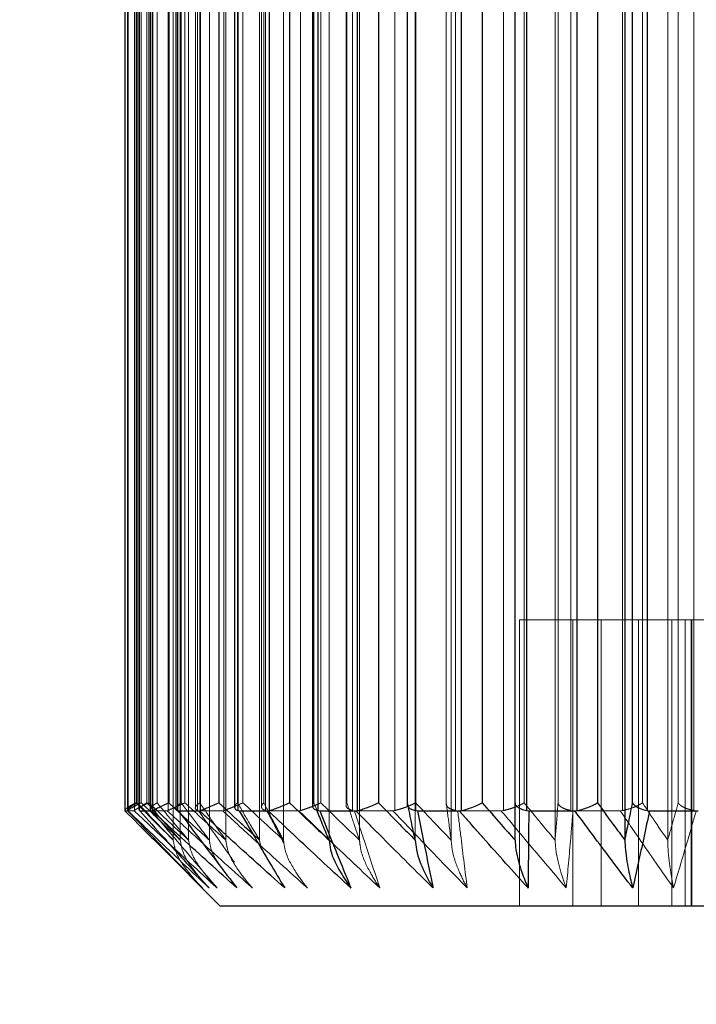
# Model space of a CAD drawing. Units: millimetres. Extents: x 3940 to 5620, y 3030 to 4218.
# Drawn here: x 5261 to 5269, y 3345 to 3355 of the extents above; entities that cross this region are included whole.
import ezdxf

# ---------------------------------------------------------------- set-up
doc = ezdxf.new("R2010")
doc.units = ezdxf.units.MM
doc.header["$LTSCALE"] = 10
doc.linetypes.add('HIDDEN', pattern=[9.525, 6.35, -3.175])
doc.layers.add('AM_0', color=7, linetype='Continuous', lineweight=50)
doc.layers.add('AM_5', color=92, linetype='Continuous', lineweight=25)
doc.styles.get("Standard").update_dxf_attribs({"font": 'ISOCP.SHX', "bigfont": 'EXTFONT.SHX'})
doc.dimstyles.new('AM_ISO$0', dxfattribs={"dimtxt": 3.5, "dimasz": 3.5, "dimexe": 1, "dimexo": 1, "dimgap": 1.5, "dimtad": 1, "dimdsep": 46, "dimtxsty": 'STANDARD', "dimcen": 0, "dimclrd": 256, "dimclre": 256, "dimclrt": 5, "dimadec": 0, "dimazin": 2, "dimtp": 0.1, "dimtm": 0.1, "dimtfac": 0.71, "dimtmove": 0, "dimatfit": 3, "dimfxl": 1, "dimlwd": -1, "dimlwe": -1, "dimarcsym": 0})

# ---------------------------------------------------------------- blocks, each defined once
blk = doc.blocks.new('*D110')
at = {"layer": 'AM_5', "linetype": 'ByBlock'}
for p, q in [((5287.515, 3368.654), (5287.515, 3303.654)), ((5249.515, 3351.654), (5249.515, 3303.654)), ((5235.515, 3307.654), (5221.515, 3307.654)), ((5249.515, 3307.654), (5287.515, 3307.654)), ((5301.515, 3307.654), (5315.515, 3307.654))]:
    blk.add_line(p, q, dxfattribs=at)
at = {"layer": 'AM_5'}
for points in [[(5235.515, 3309.987), (5235.515, 3305.321), (5249.515, 3307.654)], [(5301.515, 3309.987), (5301.515, 3305.321), (5287.515, 3307.654)]]:
    blk.add_solid(points, dxfattribs=at)
at = {"layer": 'Defpoints', "color": 0}
for p in [(5287.515, 3372.654), (5249.515, 3355.654), (5287.515, 3307.654)]:
    blk.add_point(p, dxfattribs=at)
at = {"layer": 'AM_5', "color": 5, "insert": (5268.515, 3320.654), "char_height": 14, "attachment_point": 5}
blk.add_mtext('38', dxfattribs=at)
blk = doc.blocks.new('*D155')
at = {"layer": 'AM_5', "linetype": 'ByBlock'}
for p, q in [((5399.765, 3381.654), (5399.765, 3395.654)), ((5286.515, 3367.654), (5403.765, 3367.654)), ((5399.765, 3355.654), (5399.765, 3367.654)), ((5256.015, 3355.654), (5403.765, 3355.654)), ((5399.765, 3341.654), (5399.765, 3327.654))]:
    blk.add_line(p, q, dxfattribs=at)
at = {"layer": 'AM_5'}
for points in [[(5397.431, 3381.654), (5402.098, 3381.654), (5399.765, 3367.654)], [(5397.431, 3341.654), (5402.098, 3341.654), (5399.765, 3355.654)]]:
    blk.add_solid(points, dxfattribs=at)
at = {"layer": 'Defpoints', "color": 0}
for p in [(5282.515, 3367.654), (5399.765, 3367.654), (5252.015, 3355.654)]:
    blk.add_point(p, dxfattribs=at)
at = {"layer": 'AM_5', "color": 5, "insert": (5387.763, 3361.654), "char_height": 12, "attachment_point": 5, "rotation": 90}
blk.add_mtext('12', dxfattribs=at)

msp = doc.modelspace()

# ---------------------------------------------------------------- linework, layer by layer
at = {"layer": 'AM_0', "color": 7, "linetype": 'HIDDEN', "lineweight": 18}
for p, q in [((5263.023, 3364.963), (5263.023, 3346.345)), ((5263.097, 3364.963), (5263.097, 3346.345)), ((5263.184, 3364.963), (5263.184, 3346.345)), ((5263.402, 3364.963), (5263.402, 3346.345)), ((5263.574, 3364.963), (5263.574, 3346.345)), ((5263.929, 3364.963), (5263.929, 3346.345)), ((5264.179, 3364.963), (5264.179, 3346.345)), ((5264.657, 3364.963), (5264.657, 3346.345)), ((5264.976, 3364.963), (5264.976, 3346.345)), ((5265.561, 3364.963), (5265.561, 3346.345)), ((5265.937, 3364.963), (5265.937, 3346.345)), ((5266.608, 3364.963), (5266.608, 3346.345)), ((5267.028, 3364.963), (5267.028, 3346.345)), ((5268.209, 3364.963), (5268.209, 3346.345)), ((5262.542, 3364.648), (5262.542, 3346.66)), ((5262.543, 3346.656), (5262.543, 3364.652)), ((5262.55, 3364.652), (5262.55, 3346.656)), ((5262.617, 3364.652), (5262.617, 3346.656)), ((5262.633, 3346.737), (5262.633, 3364.571)), ((5262.646, 3364.571), (5262.646, 3346.737)), ((5262.667, 3346.656), (5262.667, 3364.652)), ((5262.688, 3364.571), (5262.688, 3346.737)), ((5262.747, 3346.737), (5262.747, 3364.571)), ((5262.767, 3346.737), (5262.767, 3364.571)), ((5262.78, 3364.638), (5262.78, 3346.67)), ((5262.788, 3346.656), (5262.788, 3364.652)), ((5262.808, 3364.652), (5262.808, 3346.656)), ((5262.853, 3364.571), (5262.853, 3346.737)), ((5262.968, 3364.652), (5262.968, 3346.656)), ((5262.976, 3346.737), (5262.976, 3364.571)), ((5263.067, 3346.656), (5263.067, 3364.652)), ((5263.106, 3346.737), (5263.106, 3364.571)), ((5263.145, 3346.737), (5263.145, 3364.571)), ((5263.255, 3364.626), (5263.255, 3346.682)), ((5263.277, 3346.656), (5263.277, 3364.652)), ((5263.301, 3364.571), (5263.301, 3346.737)), ((5263.309, 3364.652), (5263.309, 3346.656)), ((5263.501, 3346.737), (5263.501, 3364.571)), ((5263.555, 3364.652), (5263.555, 3346.656)), ((5263.697, 3346.737), (5263.697, 3364.571)), ((5263.699, 3346.656), (5263.699, 3364.652)), ((5263.754, 3346.737), (5263.754, 3364.571)), ((5263.948, 3364.613), (5263.948, 3346.695)), ((5263.973, 3364.571), (5263.973, 3346.737)), ((5263.99, 3346.656), (5263.99, 3364.652)), ((5264.034, 3364.652), (5264.034, 3346.656)), ((5264.243, 3346.737), (5264.243, 3364.571)), ((5264.358, 3364.652), (5264.358, 3346.656)), ((5264.497, 3346.737), (5264.497, 3364.571)), ((5264.541, 3346.656), (5264.541, 3364.652)), ((5264.571, 3346.737), (5264.571, 3364.571)), ((5264.836, 3364.598), (5264.836, 3346.71)), ((5264.845, 3364.571), (5264.845, 3346.737)), ((5264.904, 3346.656), (5264.904, 3364.652)), ((5264.957, 3364.652), (5264.957, 3346.656)), ((5265.175, 3346.737), (5265.175, 3364.571)), ((5265.347, 3364.652), (5265.347, 3346.656)), ((5265.48, 3346.737), (5265.48, 3364.571)), ((5265.563, 3346.656), (5265.563, 3364.652)), ((5265.566, 3346.737), (5265.566, 3364.571)), ((5265.885, 3364.582), (5265.885, 3346.726)), ((5265.886, 3364.571), (5265.886, 3346.737)), ((5265.984, 3346.656), (5265.984, 3364.652)), ((5266.045, 3364.652), (5266.045, 3346.656)), ((5266.264, 3346.737), (5266.264, 3364.571)), ((5266.486, 3364.652), (5266.486, 3346.656)), ((5266.704, 3346.737), (5266.704, 3364.571)), ((5266.728, 3346.656), (5266.728, 3364.652)), ((5267.059, 3364.571), (5267.059, 3346.737)), ((5267.192, 3346.656), (5267.192, 3364.652)), ((5267.259, 3364.652), (5267.259, 3346.656)), ((5267.471, 3346.737), (5267.471, 3364.571)), ((5267.736, 3364.652), (5267.736, 3346.656)), ((5267.841, 3364.571), (5267.841, 3346.737)), ((5267.944, 3346.737), (5267.944, 3364.571)), ((5267.994, 3346.656), (5267.994, 3364.652)), ((5268.32, 3364.571), (5268.32, 3346.737)), ((5268.483, 3346.656), (5268.483, 3364.652)), ((5267.215, 3348.654), (5266.654, 3348.654)), ((5266.654, 3348.654), (5266.654, 3345.654)), ((5268.462, 3348.654), (5267.215, 3348.654)), ((5267.215, 3348.654), (5267.215, 3345.654)), ((5267.511, 3348.654), (5267.511, 3345.654)), ((5267.901, 3348.654), (5267.901, 3345.654)), ((5268.251, 3348.654), (5268.251, 3345.654)), ((5268.391, 3345.654), (5268.391, 3348.654)), ((5268.456, 3348.654), (5268.456, 3345.654)), ((5269.833, 3348.654), (5268.462, 3348.654)), ((5268.462, 3348.654), (5268.462, 3345.654)), ((5264.528, 3346.662), (5264.497, 3346.737)), ((5262.613, 3346.654), (5262.545, 3346.654)), ((5262.617, 3346.656), (5262.613, 3346.654)), ((5262.959, 3346.654), (5262.795, 3346.654)), ((5262.968, 3346.656), (5262.959, 3346.654)), ((5263.542, 3346.654), (5263.288, 3346.654)), ((5263.555, 3346.656), (5263.542, 3346.654)), ((5264.34, 3346.654), (5264.006, 3346.654)), ((5264.358, 3346.656), (5264.34, 3346.654)), ((5265.326, 3346.654), (5264.923, 3346.654)), ((5265.347, 3346.656), (5265.326, 3346.654)), ((5266.463, 3346.654), (5266.006, 3346.654)), ((5266.486, 3346.656), (5266.463, 3346.654)), ((5267.711, 3346.654), (5267.216, 3346.654)), ((5267.736, 3346.656), (5267.711, 3346.654)), ((5263.854, 3346.414), (5263.929, 3346.345)), ((5262.857, 3346.312), (5263.329, 3345.844)), ((5263.929, 3346.345), (5263.944, 3346.261))]:
    msp.add_line(p, q, dxfattribs=at)
at = {"layer": 'AM_0', "color": 7, "linetype": 'Continuous', "lineweight": 25}
for p, q in [((5267.76, 3364.963), (5267.76, 3346.345)), ((5262.516, 3364.652), (5262.516, 3346.656)), ((5262.55, 3346.656), (5262.55, 3364.652)), ((5262.663, 3364.642), (5262.663, 3346.666)), ((5262.667, 3364.652), (5262.667, 3346.656)), ((5262.808, 3346.656), (5262.808, 3364.652)), ((5262.976, 3364.571), (5262.976, 3346.737)), ((5263.051, 3364.631), (5263.051, 3346.677)), ((5263.067, 3364.652), (5263.067, 3346.656)), ((5263.309, 3346.656), (5263.309, 3364.652)), ((5263.501, 3364.571), (5263.501, 3346.737)), ((5263.665, 3364.618), (5263.665, 3346.69)), ((5263.699, 3364.652), (5263.699, 3346.656)), ((5264.034, 3346.656), (5264.034, 3364.652)), ((5264.243, 3364.571), (5264.243, 3346.737)), ((5264.483, 3364.603), (5264.483, 3346.705)), ((5264.541, 3364.652), (5264.541, 3346.656)), ((5264.957, 3346.656), (5264.957, 3364.652)), ((5265.175, 3364.571), (5265.175, 3346.737)), ((5265.476, 3364.588), (5265.476, 3346.72)), ((5265.563, 3364.652), (5265.563, 3346.656)), ((5266.045, 3346.656), (5266.045, 3364.652)), ((5266.264, 3364.571), (5266.264, 3346.737)), ((5266.608, 3346.737), (5266.608, 3364.571)), ((5266.728, 3364.652), (5266.728, 3346.656)), ((5267.259, 3346.656), (5267.259, 3364.652)), ((5267.471, 3364.571), (5267.471, 3346.737)), ((5267.841, 3346.737), (5267.841, 3364.571)), ((5267.994, 3364.652), (5267.994, 3346.656)), ((5262.516, 3346.656), (5262.516, 3346.654)), ((5262.516, 3346.654), (5262.547, 3346.654)), ((5262.547, 3346.654), (5262.55, 3346.656)), ((5262.666, 3346.666), (5262.667, 3346.656)), ((5262.667, 3346.656), (5262.673, 3346.654)), ((5262.673, 3346.654), (5262.801, 3346.654)), ((5262.801, 3346.654), (5262.808, 3346.656)), ((5263.067, 3346.656), (5263.077, 3346.654)), ((5263.077, 3346.654), (5263.297, 3346.654)), ((5263.297, 3346.654), (5263.309, 3346.656)), ((5263.699, 3346.656), (5263.713, 3346.654)), ((5263.713, 3346.654), (5264.018, 3346.654)), ((5264.018, 3346.654), (5264.034, 3346.656)), ((5264.541, 3346.656), (5264.559, 3346.654)), ((5264.559, 3346.654), (5264.938, 3346.654)), ((5264.938, 3346.654), (5264.957, 3346.656)), ((5265.563, 3346.656), (5265.584, 3346.654)), ((5265.584, 3346.654), (5266.023, 3346.654)), ((5266.023, 3346.654), (5266.045, 3346.656)), ((5266.728, 3346.656), (5266.752, 3346.654)), ((5266.752, 3346.654), (5267.234, 3346.654)), ((5267.234, 3346.654), (5267.259, 3346.656)), ((5267.994, 3346.656), (5268.019, 3346.654)), ((5268.019, 3346.654), (5268.528, 3346.654)), ((5262.857, 3346.312), (5263.515, 3345.654)), ((5272.577, 3345.654), (5263.515, 3345.654))]:
    msp.add_line(p, q, dxfattribs=at)
at = {"layer": 'AM_0', "color": 8, "linetype": 'Continuous', "lineweight": 25}
msp.add_line((5262.976, 3346.737), (5263.1, 3346.623), dxfattribs=at)
at = {"layer": 'AM_0', "color": 7, "linetype": 'HIDDEN', "lineweight": 18}
for points, knots in [([(5262.633, 3346.737), (5262.632, 3346.736), (5262.622, 3346.731), (5262.593, 3346.717), (5262.554, 3346.694), (5262.521, 3346.671), (5262.518, 3346.661), (5262.516, 3346.656)], [0, 0, 0, 0, 0.013422, 0.148661, 0.444213, 0.72178, 1, 1, 1, 1]), ([(5262.543, 3346.656), (5262.543, 3346.661), (5262.544, 3346.671), (5262.572, 3346.694), (5262.608, 3346.717), (5262.636, 3346.731), (5262.646, 3346.736), (5262.646, 3346.737)], [0, 0, 0, 0, 0.278243, 0.55579, 0.85135, 0.986591, 1, 1, 1, 1]), ([(5262.767, 3346.737), (5262.766, 3346.736), (5262.755, 3346.731), (5262.724, 3346.717), (5262.678, 3346.694), (5262.635, 3346.671), (5262.623, 3346.661), (5262.617, 3346.656)], [0, 0, 0, 0, 0.013413, 0.148655, 0.444232, 0.72177, 1, 1, 1, 1]), ([(5263.023, 3346.345), (5262.968, 3346.4), (5262.838, 3346.53), (5262.708, 3346.661), (5262.633, 3346.737)], [0, 0, 0, 0, 0.422071, 1, 1, 1, 1]), ([(5262.633, 3346.737), (5262.708, 3346.661), (5262.838, 3346.53), (5262.968, 3346.4), (5263.023, 3346.345)], [0, 0, 0, 0, 0.577929, 1, 1, 1, 1]), ([(5262.646, 3346.737), (5262.719, 3346.661), (5262.844, 3346.53), (5262.97, 3346.4), (5263.023, 3346.345)], [0, 0, 0, 0, 0.577936, 1, 1, 1, 1]), ([(5263.023, 3346.345), (5262.97, 3346.4), (5262.844, 3346.53), (5262.719, 3346.661), (5262.646, 3346.737)], [0, 0, 0, 0, 0.422064, 1, 1, 1, 1]), ([(5262.663, 3346.725), (5262.67, 3346.729), (5262.678, 3346.732), (5262.687, 3346.736), (5262.688, 3346.737)], [0, 0, 0, 0, 0.887798, 1, 1, 1, 1]), ([(5262.747, 3346.737), (5262.746, 3346.736), (5262.737, 3346.731), (5262.712, 3346.717), (5262.679, 3346.694), (5262.669, 3346.679), (5262.665, 3346.672)], [0, 0, 0, 0, 0.018602, 0.205965, 0.61547, 1, 1, 1, 1]), ([(5262.688, 3346.737), (5262.767, 3346.661), (5262.903, 3346.53), (5263.039, 3346.4), (5263.097, 3346.345)], [0, 0, 0, 0, 0.577933, 1, 1, 1, 1]), ([(5263.097, 3346.345), (5263.039, 3346.4), (5262.903, 3346.53), (5262.767, 3346.661), (5262.688, 3346.737)], [0, 0, 0, 0, 0.422067, 1, 1, 1, 1]), ([(5263.097, 3346.345), (5263.047, 3346.4), (5262.931, 3346.53), (5262.814, 3346.661), (5262.747, 3346.737)], [0, 0, 0, 0, 0.422066, 1, 1, 1, 1]), ([(5262.747, 3346.737), (5262.814, 3346.661), (5262.931, 3346.53), (5263.047, 3346.4), (5263.097, 3346.345)], [0, 0, 0, 0, 0.577934, 1, 1, 1, 1]), ([(5263.184, 3346.345), (5263.125, 3346.4), (5262.986, 3346.53), (5262.847, 3346.661), (5262.767, 3346.737)], [0, 0, 0, 0, 0.422068, 1, 1, 1, 1]), ([(5262.767, 3346.737), (5262.847, 3346.661), (5262.986, 3346.53), (5263.125, 3346.4), (5263.184, 3346.345)], [0, 0, 0, 0, 0.577932, 1, 1, 1, 1]), ([(5262.788, 3346.656), (5262.784, 3346.661), (5262.776, 3346.671), (5262.792, 3346.694), (5262.82, 3346.717), (5262.844, 3346.731), (5262.852, 3346.736), (5262.853, 3346.737)], [0, 0, 0, 0, 0.27823, 0.555785, 0.851342, 0.986586, 1, 1, 1, 1]), ([(5262.853, 3346.737), (5262.917, 3346.661), (5263.027, 3346.53), (5263.138, 3346.4), (5263.184, 3346.345)], [0, 0, 0, 0, 0.577934, 1, 1, 1, 1]), ([(5263.184, 3346.345), (5263.138, 3346.4), (5263.027, 3346.53), (5262.917, 3346.661), (5262.853, 3346.737)], [0, 0, 0, 0, 0.422066, 1, 1, 1, 1]), ([(5263.145, 3346.737), (5263.144, 3346.736), (5263.133, 3346.731), (5263.1, 3346.717), (5263.05, 3346.694), (5262.998, 3346.671), (5262.978, 3346.661), (5262.968, 3346.656)], [0, 0, 0, 0, 0.013415, 0.14866, 0.444228, 0.721782, 1, 1, 1, 1]), ([(5263.402, 3346.345), (5263.342, 3346.4), (5263.2, 3346.53), (5263.058, 3346.661), (5262.976, 3346.737)], [0, 0, 0, 0, 0.422068, 1, 1, 1, 1]), ([(5263.106, 3346.737), (5263.105, 3346.736), (5263.098, 3346.731), (5263.077, 3346.717), (5263.055, 3346.696), (5263.053, 3346.682), (5263.052, 3346.677)], [0, 0, 0, 0, 0.020157, 0.22339, 0.667513, 1, 1, 1, 1]), ([(5263.402, 3346.345), (5263.361, 3346.4), (5263.262, 3346.53), (5263.163, 3346.661), (5263.106, 3346.737)], [0, 0, 0, 0, 0.422068, 1, 1, 1, 1]), ([(5263.106, 3346.737), (5263.163, 3346.661), (5263.262, 3346.53), (5263.361, 3346.4), (5263.402, 3346.345)], [0, 0, 0, 0, 0.577932, 1, 1, 1, 1]), ([(5263.574, 3346.345), (5263.514, 3346.4), (5263.37, 3346.53), (5263.228, 3346.661), (5263.145, 3346.737)], [0, 0, 0, 0, 0.422066, 1, 1, 1, 1]), ([(5263.145, 3346.737), (5263.228, 3346.661), (5263.37, 3346.53), (5263.514, 3346.4), (5263.574, 3346.345)], [0, 0, 0, 0, 0.577934, 1, 1, 1, 1]), ([(5263.277, 3346.656), (5263.268, 3346.661), (5263.252, 3346.671), (5263.255, 3346.694), (5263.274, 3346.717), (5263.293, 3346.731), (5263.3, 3346.736), (5263.301, 3346.737)], [0, 0, 0, 0, 0.278215, 0.555776, 0.851344, 0.986586, 1, 1, 1, 1]), ([(5263.301, 3346.737), (5263.353, 3346.661), (5263.444, 3346.53), (5263.536, 3346.4), (5263.574, 3346.345)], [0, 0, 0, 0, 0.577938, 1, 1, 1, 1]), ([(5263.574, 3346.345), (5263.536, 3346.4), (5263.444, 3346.53), (5263.353, 3346.661), (5263.301, 3346.737)], [0, 0, 0, 0, 0.422062, 1, 1, 1, 1]), ([(5263.929, 3346.345), (5263.868, 3346.4), (5263.725, 3346.53), (5263.583, 3346.661), (5263.501, 3346.737)], [0, 0, 0, 0, 0.422064, 1, 1, 1, 1]), ([(5263.754, 3346.737), (5263.753, 3346.736), (5263.742, 3346.731), (5263.708, 3346.717), (5263.655, 3346.694), (5263.596, 3346.671), (5263.569, 3346.661), (5263.555, 3346.656)], [0, 0, 0, 0, 0.013415, 0.148655, 0.444216, 0.721759, 1, 1, 1, 1]), ([(5263.697, 3346.737), (5263.696, 3346.736), (5263.69, 3346.731), (5263.675, 3346.717), (5263.663, 3346.701), (5263.666, 3346.691), (5263.667, 3346.69)], [0, 0, 0, 0, 0.026781, 0.296334, 0.885433, 1, 1, 1, 1]), ([(5263.929, 3346.345), (5263.896, 3346.4), (5263.818, 3346.53), (5263.741, 3346.661), (5263.697, 3346.737)], [0, 0, 0, 0, 0.422066, 1, 1, 1, 1]), ([(5264.179, 3346.345), (5264.119, 3346.4), (5263.977, 3346.53), (5263.836, 3346.661), (5263.754, 3346.737)], [0, 0, 0, 0, 0.422067, 1, 1, 1, 1]), ([(5263.754, 3346.737), (5263.836, 3346.661), (5263.977, 3346.53), (5264.119, 3346.4), (5264.179, 3346.345)], [0, 0, 0, 0, 0.577933, 1, 1, 1, 1]), ([(5263.99, 3346.656), (5263.978, 3346.661), (5263.954, 3346.671), (5263.945, 3346.694), (5263.954, 3346.717), (5263.967, 3346.731), (5263.972, 3346.736), (5263.973, 3346.737)], [0, 0, 0, 0, 0.278223, 0.555779, 0.851363, 0.986602, 1, 1, 1, 1]), ([(5263.973, 3346.737), (5264.012, 3346.661), (5264.081, 3346.53), (5264.15, 3346.4), (5264.179, 3346.345)], [0, 0, 0, 0, 0.577937, 1, 1, 1, 1]), ([(5264.657, 3346.345), (5264.599, 3346.4), (5264.46, 3346.53), (5264.322, 3346.661), (5264.243, 3346.737)], [0, 0, 0, 0, 0.42207, 1, 1, 1, 1]), ([(5264.571, 3346.737), (5264.57, 3346.736), (5264.559, 3346.731), (5264.527, 3346.717), (5264.472, 3346.694), (5264.408, 3346.671), (5264.375, 3346.661), (5264.358, 3346.656)], [0, 0, 0, 0, 0.013409, 0.148652, 0.444218, 0.721772, 1, 1, 1, 1]), ([(5264.497, 3346.737), (5264.497, 3346.736), (5264.493, 3346.731), (5264.485, 3346.72), (5264.485, 3346.71), (5264.486, 3346.705)], [0, 0, 0, 0, 0.039884, 0.441925, 1, 1, 1, 1]), ([(5264.976, 3346.345), (5264.919, 3346.4), (5264.783, 3346.53), (5264.649, 3346.661), (5264.571, 3346.737)], [0, 0, 0, 0, 0.422064, 1, 1, 1, 1]), ([(5264.571, 3346.737), (5264.649, 3346.661), (5264.783, 3346.53), (5264.919, 3346.4), (5264.976, 3346.345)], [0, 0, 0, 0, 0.577936, 1, 1, 1, 1]), ([(5264.904, 3346.656), (5264.889, 3346.661), (5264.858, 3346.671), (5264.836, 3346.694), (5264.834, 3346.717), (5264.841, 3346.731), (5264.845, 3346.736), (5264.845, 3346.737)], [0, 0, 0, 0, 0.27824, 0.555792, 0.851354, 0.986596, 1, 1, 1, 1]), ([(5264.845, 3346.737), (5264.87, 3346.661), (5264.914, 3346.53), (5264.958, 3346.4), (5264.976, 3346.345)], [0, 0, 0, 0, 0.577937, 1, 1, 1, 1]), ([(5265.561, 3346.345), (5265.507, 3346.4), (5265.378, 3346.53), (5265.249, 3346.661), (5265.175, 3346.737)], [0, 0, 0, 0, 0.422068, 1, 1, 1, 1]), ([(5265.566, 3346.737), (5265.565, 3346.736), (5265.555, 3346.731), (5265.525, 3346.717), (5265.472, 3346.694), (5265.405, 3346.671), (5265.366, 3346.661), (5265.347, 3346.656)], [0, 0, 0, 0, 0.013415, 0.148657, 0.444226, 0.721769, 1, 1, 1, 1]), ([(5265.937, 3346.345), (5265.885, 3346.4), (5265.761, 3346.53), (5265.637, 3346.661), (5265.566, 3346.737)], [0, 0, 0, 0, 0.422065, 1, 1, 1, 1]), ([(5265.566, 3346.737), (5265.637, 3346.661), (5265.761, 3346.53), (5265.885, 3346.4), (5265.937, 3346.345)], [0, 0, 0, 0, 0.577935, 1, 1, 1, 1]), ([(5265.984, 3346.656), (5265.966, 3346.661), (5265.929, 3346.671), (5265.896, 3346.694), (5265.884, 3346.717), (5265.885, 3346.731), (5265.886, 3346.736), (5265.886, 3346.737)], [0, 0, 0, 0, 0.278236, 0.555788, 0.851342, 0.986594, 1, 1, 1, 1]), ([(5265.886, 3346.737), (5265.896, 3346.661), (5265.913, 3346.53), (5265.93, 3346.4), (5265.937, 3346.345)], [0, 0, 0, 0, 0.577934, 1, 1, 1, 1]), ([(5266.608, 3346.345), (5266.559, 3346.4), (5266.445, 3346.53), (5266.33, 3346.661), (5266.264, 3346.737)], [0, 0, 0, 0, 0.422068, 1, 1, 1, 1]), ([(5266.704, 3346.737), (5266.703, 3346.736), (5266.695, 3346.731), (5266.668, 3346.717), (5266.617, 3346.694), (5266.55, 3346.671), (5266.508, 3346.661), (5266.486, 3346.656)], [0, 0, 0, 0, 0.013414, 0.148665, 0.444231, 0.721778, 1, 1, 1, 1]), ([(5267.028, 3346.345), (5266.982, 3346.4), (5266.874, 3346.53), (5266.766, 3346.661), (5266.704, 3346.737)], [0, 0, 0, 0, 0.422065, 1, 1, 1, 1]), ([(5266.704, 3346.737), (5266.766, 3346.661), (5266.874, 3346.53), (5266.982, 3346.4), (5267.028, 3346.345)], [0, 0, 0, 0, 0.577935, 1, 1, 1, 1]), ([(5267.059, 3346.737), (5267.053, 3346.661), (5267.043, 3346.53), (5267.032, 3346.4), (5267.028, 3346.345)], [0, 0, 0, 0, 0.577929, 1, 1, 1, 1]), ([(5267.028, 3346.345), (5267.032, 3346.4), (5267.043, 3346.53), (5267.053, 3346.661), (5267.059, 3346.737)], [0, 0, 0, 0, 0.422071, 1, 1, 1, 1]), ([(5267.192, 3346.656), (5267.171, 3346.661), (5267.131, 3346.671), (5267.086, 3346.694), (5267.065, 3346.717), (5267.059, 3346.731), (5267.059, 3346.736), (5267.059, 3346.737)], [0, 0, 0, 0, 0.278223, 0.555769, 0.851329, 0.986574, 1, 1, 1, 1]), ([(5267.76, 3346.345), (5267.719, 3346.4), (5267.623, 3346.53), (5267.527, 3346.661), (5267.471, 3346.737)], [0, 0, 0, 0, 0.422067, 1, 1, 1, 1]), ([(5267.944, 3346.737), (5267.943, 3346.736), (5267.936, 3346.731), (5267.913, 3346.717), (5267.867, 3346.694), (5267.802, 3346.671), (5267.758, 3346.661), (5267.736, 3346.656)], [0, 0, 0, 0, 0.013431, 0.148667, 0.444227, 0.721773, 1, 1, 1, 1]), ([(5267.841, 3346.737), (5267.825, 3346.661), (5267.798, 3346.53), (5267.771, 3346.4), (5267.76, 3346.345)], [0, 0, 0, 0, 0.577937, 1, 1, 1, 1]), ([(5268.209, 3346.345), (5268.171, 3346.4), (5268.083, 3346.53), (5267.995, 3346.661), (5267.944, 3346.737)], [0, 0, 0, 0, 0.422066, 1, 1, 1, 1]), ([(5267.944, 3346.737), (5267.995, 3346.661), (5268.083, 3346.53), (5268.171, 3346.4), (5268.209, 3346.345)], [0, 0, 0, 0, 0.577934, 1, 1, 1, 1]), ([(5268.32, 3346.737), (5268.298, 3346.661), (5268.261, 3346.53), (5268.224, 3346.4), (5268.209, 3346.345)], [0, 0, 0, 0, 0.577941, 1, 1, 1, 1]), ([(5268.209, 3346.345), (5268.224, 3346.4), (5268.261, 3346.53), (5268.298, 3346.661), (5268.32, 3346.737)], [0, 0, 0, 0, 0.422059, 1, 1, 1, 1]), ([(5268.483, 3346.656), (5268.462, 3346.661), (5268.418, 3346.671), (5268.365, 3346.694), (5268.334, 3346.717), (5268.323, 3346.731), (5268.32, 3346.736), (5268.32, 3346.737)], [0, 0, 0, 0, 0.278232, 0.555782, 0.851354, 0.986593, 1, 1, 1, 1]), ([(5263.329, 3345.844), (5263.158, 3346.018), (5262.896, 3346.287), (5262.636, 3346.559), (5262.545, 3346.654)], [0, 0, 0, 0, 0.649873, 1, 1, 1, 1]), ([(5262.547, 3346.654), (5262.646, 3346.559), (5262.929, 3346.287), (5263.214, 3346.018), (5263.399, 3345.844)], [0, 0, 0, 0, 0.350127, 1, 1, 1, 1]), ([(5262.613, 3346.654), (5262.714, 3346.559), (5263.002, 3346.287), (5263.293, 3346.018), (5263.482, 3345.844)], [0, 0, 0, 0, 0.350128, 1, 1, 1, 1]), ([(5263.482, 3345.844), (5263.293, 3346.018), (5263.002, 3346.287), (5262.714, 3346.559), (5262.613, 3346.654)], [0, 0, 0, 0, 0.649872, 1, 1, 1, 1]), ([(5263.482, 3345.844), (5263.333, 3346.018), (5263.103, 3346.287), (5262.875, 3346.559), (5262.795, 3346.654)], [0, 0, 0, 0, 0.649873, 1, 1, 1, 1]), ([(5262.801, 3346.654), (5262.904, 3346.559), (5263.199, 3346.287), (5263.497, 3346.018), (5263.69, 3345.844)], [0, 0, 0, 0, 0.350128, 1, 1, 1, 1]), ([(5262.959, 3346.654), (5263.063, 3346.559), (5263.359, 3346.287), (5263.659, 3346.018), (5263.854, 3345.844)], [0, 0, 0, 0, 0.350128, 1, 1, 1, 1]), ([(5263.854, 3345.844), (5263.659, 3346.018), (5263.359, 3346.287), (5263.063, 3346.559), (5262.959, 3346.654)], [0, 0, 0, 0, 0.649872, 1, 1, 1, 1]), ([(5263.1, 3346.623), (5263.141, 3346.585), (5263.241, 3346.493), (5263.342, 3346.4), (5263.402, 3346.345)], [0, 0, 0, 0, 0.404372, 1, 1, 1, 1]), ([(5263.664, 3346.114), (5263.605, 3346.199), (5263.479, 3346.378), (5263.354, 3346.559), (5263.288, 3346.654)], [0, 0, 0, 0, 0.474074, 1, 1, 1, 1]), ([(5263.297, 3346.654), (5263.401, 3346.559), (5263.698, 3346.287), (5263.997, 3346.018), (5264.192, 3345.844)], [0, 0, 0, 0, 0.350128, 1, 1, 1, 1]), ([(5263.542, 3346.654), (5263.645, 3346.559), (5263.939, 3346.287), (5264.237, 3346.018), (5264.43, 3345.844)], [0, 0, 0, 0, 0.350127, 1, 1, 1, 1]), ([(5264.43, 3345.844), (5264.237, 3346.018), (5263.939, 3346.287), (5263.645, 3346.559), (5263.542, 3346.654)], [0, 0, 0, 0, 0.649873, 1, 1, 1, 1]), ([(5264.185, 3346.311), (5264.175, 3346.33), (5264.115, 3346.444), (5264.056, 3346.559), (5264.006, 3346.654)], [0, 0, 0, 0, 0.170692, 1, 1, 1, 1]), ([(5264.018, 3346.654), (5264.119, 3346.559), (5264.406, 3346.287), (5264.697, 3346.018), (5264.886, 3345.844)], [0, 0, 0, 0, 0.350127, 1, 1, 1, 1]), ([(5264.34, 3346.654), (5264.439, 3346.559), (5264.72, 3346.287), (5265.005, 3346.018), (5265.19, 3345.844)], [0, 0, 0, 0, 0.350127, 1, 1, 1, 1]), ([(5265.19, 3345.844), (5265.005, 3346.018), (5264.72, 3346.287), (5264.439, 3346.559), (5264.34, 3346.654)], [0, 0, 0, 0, 0.649873, 1, 1, 1, 1]), ([(5265.19, 3345.844), (5265.132, 3346.018), (5265.043, 3346.287), (5264.954, 3346.559), (5264.923, 3346.654)], [0, 0, 0, 0, 0.649873, 1, 1, 1, 1]), ([(5264.923, 3346.654), (5264.954, 3346.559), (5265.043, 3346.287), (5265.132, 3346.018), (5265.19, 3345.844)], [0, 0, 0, 0, 0.350127, 1, 1, 1, 1]), ([(5264.938, 3346.654), (5265.032, 3346.559), (5265.3, 3346.287), (5265.571, 3346.018), (5265.747, 3345.844)], [0, 0, 0, 0, 0.350129, 1, 1, 1, 1]), ([(5265.326, 3346.654), (5265.417, 3346.559), (5265.675, 3346.287), (5265.936, 3346.018), (5266.106, 3345.844)], [0, 0, 0, 0, 0.35013, 1, 1, 1, 1]), ([(5266.106, 3345.844), (5265.936, 3346.018), (5265.675, 3346.287), (5265.417, 3346.559), (5265.326, 3346.654)], [0, 0, 0, 0, 0.64987, 1, 1, 1, 1]), ([(5265.747, 3345.844), (5265.712, 3346.018), (5265.658, 3346.287), (5265.603, 3346.559), (5265.584, 3346.654)], [0, 0, 0, 0, 0.649869, 1, 1, 1, 1]), ([(5266.106, 3345.844), (5266.084, 3346.018), (5266.051, 3346.287), (5266.018, 3346.559), (5266.006, 3346.654)], [0, 0, 0, 0, 0.649872, 1, 1, 1, 1]), ([(5266.006, 3346.654), (5266.018, 3346.559), (5266.051, 3346.287), (5266.084, 3346.018), (5266.106, 3345.844)], [0, 0, 0, 0, 0.350128, 1, 1, 1, 1]), ([(5266.023, 3346.654), (5266.107, 3346.559), (5266.346, 3346.287), (5266.587, 3346.018), (5266.745, 3345.844)], [0, 0, 0, 0, 0.350126, 1, 1, 1, 1]), ([(5266.463, 3346.654), (5266.542, 3346.559), (5266.768, 3346.287), (5266.997, 3346.018), (5267.145, 3345.844)], [0, 0, 0, 0, 0.350128, 1, 1, 1, 1]), ([(5267.145, 3345.844), (5266.997, 3346.018), (5266.768, 3346.287), (5266.542, 3346.559), (5266.463, 3346.654)], [0, 0, 0, 0, 0.649872, 1, 1, 1, 1]), ([(5266.745, 3345.844), (5266.746, 3346.018), (5266.749, 3346.287), (5266.751, 3346.559), (5266.752, 3346.654)], [0, 0, 0, 0, 0.649872, 1, 1, 1, 1]), ([(5267.145, 3345.844), (5267.161, 3346.018), (5267.185, 3346.287), (5267.208, 3346.559), (5267.216, 3346.654)], [0, 0, 0, 0, 0.649874, 1, 1, 1, 1]), ([(5267.216, 3346.654), (5267.208, 3346.559), (5267.185, 3346.287), (5267.161, 3346.018), (5267.145, 3345.844)], [0, 0, 0, 0, 0.350126, 1, 1, 1, 1]), ([(5267.234, 3346.654), (5267.305, 3346.559), (5267.506, 3346.287), (5267.71, 3346.018), (5267.842, 3345.844)], [0, 0, 0, 0, 0.350129, 1, 1, 1, 1]), ([(5267.711, 3346.654), (5267.775, 3346.559), (5267.961, 3346.287), (5268.148, 3346.018), (5268.27, 3345.844)], [0, 0, 0, 0, 0.350127, 1, 1, 1, 1]), ([(5268.27, 3345.844), (5268.148, 3346.018), (5267.961, 3346.287), (5267.775, 3346.559), (5267.711, 3346.654)], [0, 0, 0, 0, 0.649873, 1, 1, 1, 1]), ([(5267.842, 3345.844), (5267.881, 3346.018), (5267.94, 3346.287), (5267.998, 3346.559), (5268.019, 3346.654)], [0, 0, 0, 0, 0.649873, 1, 1, 1, 1]), ([(5268.27, 3345.844), (5268.322, 3346.018), (5268.402, 3346.287), (5268.481, 3346.559), (5268.509, 3346.654)], [0, 0, 0, 0, 0.649874, 1, 1, 1, 1]), ([(5268.509, 3346.654), (5268.481, 3346.559), (5268.402, 3346.287), (5268.322, 3346.018), (5268.27, 3345.844)], [0, 0, 0, 0, 0.350126, 1, 1, 1, 1]), ([(5263.023, 3346.345), (5263.029, 3346.312), (5263.05, 3346.187), (5263.17, 3346.021), (5263.276, 3345.897), (5263.328, 3345.845), (5263.329, 3345.844)], [0, 0, 0, 0, 0.171435, 0.630287, 0.994007, 1, 1, 1, 1]), ([(5263.097, 3346.345), (5263.102, 3346.312), (5263.124, 3346.187), (5263.242, 3346.021), (5263.347, 3345.897), (5263.398, 3345.845), (5263.399, 3345.844)], [0, 0, 0, 0, 0.171435, 0.630287, 0.994007, 1, 1, 1, 1]), ([(5263.184, 3346.345), (5263.19, 3346.312), (5263.211, 3346.187), (5263.327, 3346.021), (5263.431, 3345.897), (5263.481, 3345.845), (5263.482, 3345.844)], [0, 0, 0, 0, 0.171435, 0.630287, 0.994007, 1, 1, 1, 1]), ([(5263.402, 3346.345), (5263.407, 3346.311), (5263.423, 3346.207), (5263.483, 3346.121), (5263.524, 3346.063)], [0, 0, 0, 0, 0.325431, 1, 1, 1, 1]), ([(5263.574, 3346.345), (5263.579, 3346.312), (5263.599, 3346.187), (5263.708, 3346.021), (5263.805, 3345.897), (5263.853, 3345.845), (5263.854, 3345.844)], [0, 0, 0, 0, 0.171435, 0.630288, 0.994007, 1, 1, 1, 1]), ([(5264.179, 3346.345), (5264.183, 3346.312), (5264.201, 3346.187), (5264.299, 3346.021), (5264.386, 3345.897), (5264.429, 3345.845), (5264.43, 3345.844)], [0, 0, 0, 0, 0.171434, 0.630287, 0.994007, 1, 1, 1, 1]), ([(5264.976, 3346.345), (5264.98, 3346.312), (5264.995, 3346.187), (5265.078, 3346.021), (5265.153, 3345.897), (5265.189, 3345.845), (5265.19, 3345.844)], [0, 0, 0, 0, 0.171435, 0.630287, 0.994008, 1, 1, 1, 1]), ([(5265.937, 3346.345), (5265.941, 3346.312), (5265.952, 3346.187), (5266.018, 3346.021), (5266.077, 3345.897), (5266.105, 3345.845), (5266.106, 3345.844)], [0, 0, 0, 0, 0.171433, 0.630285, 0.994005, 1, 1, 1, 1]), ([(5267.028, 3346.345), (5267.03, 3346.312), (5267.039, 3346.187), (5267.084, 3346.021), (5267.125, 3345.897), (5267.145, 3345.845), (5267.145, 3345.844)], [0, 0, 0, 0, 0.171433, 0.630286, 0.994007, 1, 1, 1, 1]), ([(5268.209, 3346.345), (5268.21, 3346.312), (5268.214, 3346.187), (5268.238, 3346.021), (5268.26, 3345.897), (5268.27, 3345.845), (5268.27, 3345.844)], [0, 0, 0, 0, 0.171434, 0.63029, 0.994005, 1, 1, 1, 1])]:
    msp.add_open_spline(points, degree=3, knots=knots, dxfattribs=at)
at = {"layer": 'AM_0', "color": 7, "linetype": 'Continuous', "lineweight": 25}
for points, knots in [([(5262.55, 3346.656), (5262.554, 3346.661), (5262.563, 3346.671), (5262.602, 3346.694), (5262.639, 3346.713), (5262.661, 3346.724), (5262.663, 3346.725)], [0, 0, 0, 0, 0.316008, 0.631258, 0.96696, 1, 1, 1, 1]), ([(5262.808, 3346.656), (5262.817, 3346.661), (5262.834, 3346.671), (5262.883, 3346.694), (5262.931, 3346.717), (5262.964, 3346.731), (5262.975, 3346.736), (5262.976, 3346.737)], [0, 0, 0, 0, 0.278234, 0.555766, 0.851346, 0.986585, 1, 1, 1, 1]), ([(5263.309, 3346.656), (5263.321, 3346.661), (5263.346, 3346.671), (5263.403, 3346.694), (5263.455, 3346.717), (5263.489, 3346.731), (5263.5, 3346.736), (5263.501, 3346.737)], [0, 0, 0, 0, 0.27824, 0.555787, 0.851344, 0.986584, 1, 1, 1, 1]), ([(5263.667, 3346.69), (5263.667, 3346.684), (5263.668, 3346.669), (5263.688, 3346.661), (5263.699, 3346.656)], [0, 0, 0, 0, 0.441664, 1, 1, 1, 1]), ([(5264.034, 3346.656), (5264.05, 3346.661), (5264.081, 3346.671), (5264.144, 3346.694), (5264.198, 3346.717), (5264.231, 3346.731), (5264.242, 3346.736), (5264.243, 3346.737)], [0, 0, 0, 0, 0.278227, 0.555775, 0.851339, 0.986586, 1, 1, 1, 1]), ([(5264.243, 3346.737), (5264.322, 3346.661), (5264.46, 3346.53), (5264.599, 3346.4), (5264.657, 3346.345)], [0, 0, 0, 0, 0.57793, 1, 1, 1, 1]), ([(5264.486, 3346.705), (5264.485, 3346.701), (5264.483, 3346.689), (5264.499, 3346.671), (5264.527, 3346.661), (5264.541, 3346.656)], [0, 0, 0, 0, 0.162498, 0.580749, 1, 1, 1, 1]), ([(5264.957, 3346.656), (5264.976, 3346.661), (5265.013, 3346.671), (5265.079, 3346.694), (5265.133, 3346.717), (5265.164, 3346.731), (5265.174, 3346.736), (5265.175, 3346.737)], [0, 0, 0, 0, 0.278229, 0.55577, 0.851339, 0.986574, 1, 1, 1, 1]), ([(5265.175, 3346.737), (5265.249, 3346.661), (5265.378, 3346.53), (5265.507, 3346.4), (5265.561, 3346.345)], [0, 0, 0, 0, 0.577932, 1, 1, 1, 1]), ([(5265.48, 3346.737), (5265.479, 3346.736), (5265.477, 3346.731), (5265.474, 3346.717), (5265.482, 3346.694), (5265.511, 3346.671), (5265.546, 3346.661), (5265.563, 3346.656)], [0, 0, 0, 0, 0.013413, 0.148651, 0.444227, 0.72178, 1, 1, 1, 1]), ([(5265.561, 3346.345), (5265.549, 3346.4), (5265.522, 3346.53), (5265.495, 3346.661), (5265.48, 3346.737)], [0, 0, 0, 0, 0.422066, 1, 1, 1, 1]), ([(5266.045, 3346.656), (5266.066, 3346.661), (5266.107, 3346.671), (5266.174, 3346.694), (5266.226, 3346.717), (5266.255, 3346.731), (5266.264, 3346.736), (5266.264, 3346.737)], [0, 0, 0, 0, 0.278222, 0.555769, 0.851342, 0.986575, 1, 1, 1, 1]), ([(5266.264, 3346.737), (5266.33, 3346.661), (5266.445, 3346.53), (5266.559, 3346.4), (5266.608, 3346.345)], [0, 0, 0, 0, 0.577932, 1, 1, 1, 1]), ([(5266.608, 3346.345), (5266.608, 3346.4), (5266.608, 3346.53), (5266.608, 3346.661), (5266.608, 3346.737)], [0, 0, 0, 0, 0.422068, 1, 1, 1, 1]), ([(5266.608, 3346.737), (5266.608, 3346.736), (5266.608, 3346.731), (5266.611, 3346.717), (5266.629, 3346.694), (5266.669, 3346.671), (5266.708, 3346.661), (5266.728, 3346.656)], [0, 0, 0, 0, 0.01342, 0.148649, 0.44421, 0.721764, 1, 1, 1, 1]), ([(5267.259, 3346.656), (5267.281, 3346.661), (5267.324, 3346.671), (5267.391, 3346.694), (5267.438, 3346.717), (5267.463, 3346.731), (5267.47, 3346.736), (5267.471, 3346.737)], [0, 0, 0, 0, 0.27823, 0.555778, 0.851356, 0.986601, 1, 1, 1, 1]), ([(5267.471, 3346.737), (5267.527, 3346.661), (5267.623, 3346.53), (5267.719, 3346.4), (5267.76, 3346.345)], [0, 0, 0, 0, 0.577933, 1, 1, 1, 1]), ([(5267.76, 3346.345), (5267.771, 3346.4), (5267.798, 3346.53), (5267.825, 3346.661), (5267.841, 3346.737)], [0, 0, 0, 0, 0.422063, 1, 1, 1, 1]), ([(5267.841, 3346.737), (5267.841, 3346.736), (5267.843, 3346.731), (5267.852, 3346.717), (5267.88, 3346.694), (5267.93, 3346.671), (5267.972, 3346.661), (5267.994, 3346.656)], [0, 0, 0, 0, 0.013389, 0.148641, 0.444214, 0.721771, 1, 1, 1, 1]), ([(5262.516, 3346.654), (5262.611, 3346.559), (5262.724, 3346.444), (5262.838, 3346.331), (5262.857, 3346.312)], [0, 0, 0, 0, 0.832912, 1, 1, 1, 1]), ([(5263.399, 3345.844), (5263.214, 3346.018), (5262.929, 3346.287), (5262.646, 3346.559), (5262.547, 3346.654)], [0, 0, 0, 0, 0.649873, 1, 1, 1, 1]), ([(5262.673, 3346.654), (5262.757, 3346.559), (5262.998, 3346.287), (5263.241, 3346.018), (5263.399, 3345.844)], [0, 0, 0, 0, 0.350127, 1, 1, 1, 1]), ([(5263.69, 3345.844), (5263.497, 3346.018), (5263.199, 3346.287), (5262.904, 3346.559), (5262.801, 3346.654)], [0, 0, 0, 0, 0.649872, 1, 1, 1, 1]), ([(5263.052, 3346.677), (5263.052, 3346.675), (5263.049, 3346.666), (5263.058, 3346.661), (5263.067, 3346.656)], [0, 0, 0, 0, 0.168276, 1, 1, 1, 1]), ([(5263.077, 3346.654), (5263.148, 3346.559), (5263.351, 3346.287), (5263.557, 3346.018), (5263.69, 3345.844)], [0, 0, 0, 0, 0.350128, 1, 1, 1, 1]), ([(5264.192, 3345.844), (5263.997, 3346.018), (5263.698, 3346.287), (5263.401, 3346.559), (5263.297, 3346.654)], [0, 0, 0, 0, 0.649872, 1, 1, 1, 1]), ([(5263.713, 3346.654), (5263.769, 3346.559), (5263.928, 3346.287), (5264.088, 3346.018), (5264.192, 3345.844)], [0, 0, 0, 0, 0.350128, 1, 1, 1, 1]), ([(5264.886, 3345.844), (5264.697, 3346.018), (5264.406, 3346.287), (5264.119, 3346.559), (5264.018, 3346.654)], [0, 0, 0, 0, 0.649873, 1, 1, 1, 1]), ([(5264.657, 3346.345), (5264.635, 3346.4), (5264.591, 3346.505), (5264.549, 3346.611), (5264.528, 3346.662)], [0, 0, 0, 0, 0.522364, 1, 1, 1, 1]), ([(5264.559, 3346.654), (5264.597, 3346.559), (5264.706, 3346.287), (5264.815, 3346.018), (5264.886, 3345.844)], [0, 0, 0, 0, 0.350128, 1, 1, 1, 1]), ([(5265.747, 3345.844), (5265.571, 3346.018), (5265.3, 3346.287), (5265.032, 3346.559), (5264.938, 3346.654)], [0, 0, 0, 0, 0.649871, 1, 1, 1, 1]), ([(5265.584, 3346.654), (5265.603, 3346.559), (5265.658, 3346.287), (5265.712, 3346.018), (5265.747, 3345.844)], [0, 0, 0, 0, 0.350131, 1, 1, 1, 1]), ([(5266.745, 3345.844), (5266.587, 3346.018), (5266.346, 3346.287), (5266.107, 3346.559), (5266.023, 3346.654)], [0, 0, 0, 0, 0.649874, 1, 1, 1, 1]), ([(5266.752, 3346.654), (5266.751, 3346.559), (5266.749, 3346.287), (5266.746, 3346.018), (5266.745, 3345.844)], [0, 0, 0, 0, 0.350128, 1, 1, 1, 1]), ([(5267.842, 3345.844), (5267.71, 3346.018), (5267.506, 3346.287), (5267.305, 3346.559), (5267.234, 3346.654)], [0, 0, 0, 0, 0.649871, 1, 1, 1, 1]), ([(5268.019, 3346.654), (5267.998, 3346.559), (5267.94, 3346.287), (5267.881, 3346.018), (5267.842, 3345.844)], [0, 0, 0, 0, 0.350127, 1, 1, 1, 1]), ([(5264.657, 3346.345), (5264.661, 3346.312), (5264.677, 3346.187), (5264.767, 3346.021), (5264.846, 3345.897), (5264.885, 3345.845), (5264.886, 3345.844)], [0, 0, 0, 0, 0.171434, 0.630284, 0.994006, 1, 1, 1, 1]), ([(5265.561, 3346.345), (5265.564, 3346.312), (5265.577, 3346.187), (5265.65, 3346.021), (5265.715, 3345.897), (5265.747, 3345.845), (5265.747, 3345.844)], [0, 0, 0, 0, 0.171436, 0.630292, 0.994013, 1, 1, 1, 1]), ([(5266.608, 3346.345), (5266.61, 3346.312), (5266.62, 3346.187), (5266.673, 3346.021), (5266.721, 3345.897), (5266.744, 3345.845), (5266.745, 3345.844)], [0, 0, 0, 0, 0.171434, 0.630288, 0.994005, 1, 1, 1, 1]), ([(5267.76, 3346.345), (5267.761, 3346.312), (5267.767, 3346.187), (5267.799, 3346.021), (5267.828, 3345.897), (5267.842, 3345.845), (5267.842, 3345.844)], [0, 0, 0, 0, 0.171435, 0.630284, 0.993999, 1, 1, 1, 1])]:
    msp.add_open_spline(points, degree=3, knots=knots, dxfattribs=at)
at = {"layer": 'AM_0', "color": 8, "linetype": 'Continuous', "lineweight": 25}
msp.add_open_spline([(5263.501, 3346.737), (5263.583, 3346.661), (5263.701, 3346.553), (5263.819, 3346.446), (5263.854, 3346.414)], degree=3, knots=[0, 0, 0, 0, 0.699947, 1, 1, 1, 1], dxfattribs=at)

# ---------------------------------------------------------------- dimensions: what is measured, and where the dimension line sits
at = {"layer": 'AM_5'}
dim = msp.add_linear_dim(base=(5399.765, 3367.654), p1=(5252.015, 3355.654), p2=(5282.515, 3367.654), angle=90, dimstyle='AM_ISO$0', override={"dimscale": 4, "dimtxt": 3, "dimpost": '', "dimtp": 0, "dimtm": 0.5, "dimtix": 1}, dxfattribs=at)
dim.commit()
dim.dimension.update_dxf_attribs({"geometry": '*D155', "text_midpoint": (5387.763, 3361.654)})
dim = msp.add_linear_dim(base=(5287.515, 3307.654), p1=(5249.515, 3355.654), p2=(5287.515, 3372.654), dimstyle='AM_ISO$0', override={"dimscale": 4, "dimtp": 0, "dimtm": 0.5}, dxfattribs=at)
dim.commit()
dim.dimension.update_dxf_attribs({"geometry": '*D110', "text_midpoint": (5268.515, 3320.654)})

doc.saveas('drawing.dxf')
